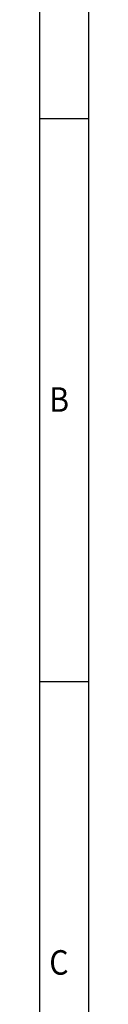
# Model space of a CAD drawing. Units: millimetres. Extents: x -461 to -41, y -314 to -17.
# Drawn here: x -46 to -41, y -170 to -70 of the extents above; entities that cross this region are included whole.
import ezdxf

# ---------------------------------------------------------------- set-up
doc = ezdxf.new("R2010")
doc.units = ezdxf.units.MM
doc.layers.add('1', color=7, linetype='Continuous')
doc.styles.add('CONVERTER_11', font='txt.shx', dxfattribs={"width": 0.9})

# ---------------------------------------------------------------- blocks, each defined once
blk = doc.blocks.new('_rahmen', base_point=(-45.71, -314.22))
at = {"layer": '1', "color": 6, "linetype": 'Continuous'}
for p, q in [((-45.71, -22.22), (-45.71, -79.62)), ((-45.71, -79.62), (-45.71, -137.02)), ((-45.71, -137.02), (-45.71, -194.42))]:
    blk.add_line(p, q, dxfattribs=at)
at = {"layer": '1', "color": 2, "linetype": 'Continuous'}
for p, q in [((-40.71, -22.22), (-40.71, -79.62)), ((-45.71, -79.62), (-40.71, -79.62)), ((-40.71, -79.62), (-40.71, -137.02)), ((-45.71, -137.02), (-40.71, -137.02)), ((-40.71, -137.02), (-40.71, -194.42))]:
    blk.add_line(p, q, dxfattribs=at)
at = {"layer": '1', "color": 7, "style": 'CONVERTER_11', "width": 0.9}
for s, p in [('B', (-44.71, -109.52)), ('C', (-44.71, -166.92))]:
    blk.add_text(s, height=2.5, dxfattribs=at).set_placement(p)
blk = doc.blocks.new('A3I_CS', base_point=(-45.71, -314.22))
at = {"layer": '1'}
blk.add_blockref('_rahmen', (-45.71, -314.22), dxfattribs=at)
blk = doc.blocks.new('1')
blk.add_blockref('A3I_CS', (-45.71, -314.22))

msp = doc.modelspace()

# ---------------------------------------------------------------- block references
at = {"layer": '1'}
msp.add_blockref('1', (0, 0), dxfattribs=at)

doc.saveas('drawing.dxf')
